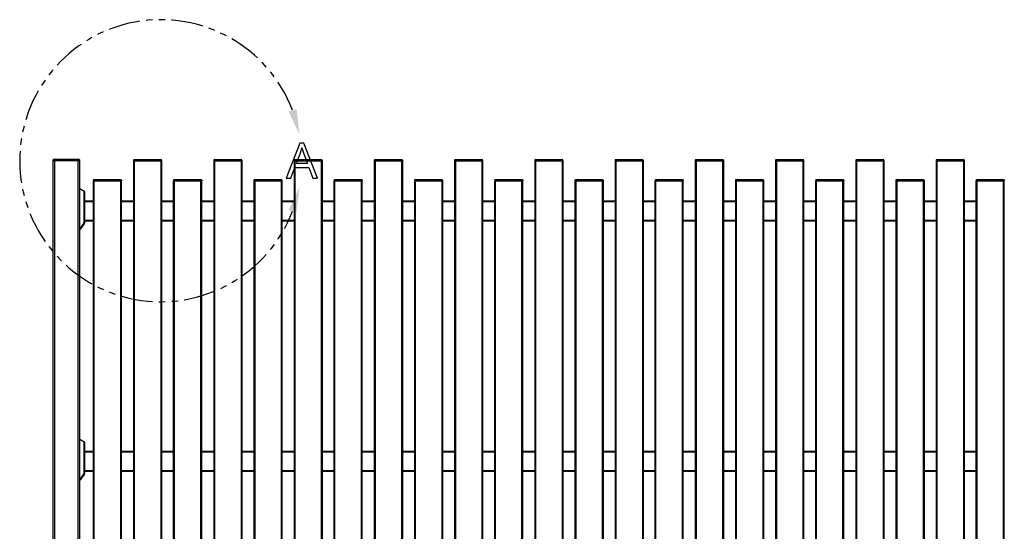
# Model space of a CAD drawing. Extents: x 10 to 847, y 10 to 445.
# Drawn here: x 11 to 109, y 161 to 212 of the extents above; entities that cross this region are included whole.
import ezdxf

# ---------------------------------------------------------------- set-up
doc = ezdxf.new("R2010")
doc.units = 0
doc.header["$LTSCALE"] = 12.7
doc.header["$MEASUREMENT"] = 0
doc.linetypes.add('ONS_PHANTOM', pattern=[0.5, 0.25, -0.05, 0.05, -0.05, 0.05, -0.05])
for name, color, linetype in [('DETAIL_VIEW_PARENT_BORDER', 7, 'ONS_PHANTOM'), ('SKETCHED_GEOMETRY', 7, 'CONTINUOUS'), ('TANGENT_LINES', 7, 'CONTINUOUS'), ('VISIBLE', 7, 'CONTINUOUS')]:
    doc.layers.add(name, color=color, linetype=linetype)

msp = doc.modelspace()

# ---------------------------------------------------------------- linework, layer by layer
at = {"layer": 'DETAIL_VIEW_PARENT_BORDER', "color": 7, "linetype": 'ONS_PHANTOM'}
msp.add_arc((24.8424, 197.8071), 14.0663, 20.938503, 339.061497, dxfattribs=at)
at = {"layer": 'DETAIL_VIEW_PARENT_BORDER', "color": 7}
for points in [[(38.6616, 200.4321), (38.3798, 202.9509), (37.5781, 202.7233)], [(38.6616, 195.1821), (37.5781, 192.8909), (38.3798, 192.6634)]]:
    msp.add_solid(points, dxfattribs=at)
at = {"layer": 'SKETCHED_GEOMETRY', "color": 7, "linetype": 'CONTINUOUS'}
for points in [[(40.0114, 196.0571), (40.4668, 196.0571), (39.1078, 199.5571), (38.712, 199.5571), (37.3506, 196.0571), (37.7941, 196.0571), (38.209, 197.1372), (39.5918, 197.1372), (40.0114, 196.0571)], [(39.4607, 197.5258), (38.3568, 197.5258), (38.7526, 198.582), (38.8294, 198.8305), (38.9028, 199.1041), (38.9028, 199.1041), (39.0696, 198.582), (39.4607, 197.5258)]]:
    msp.add_lwpolyline(points, close=True, dxfattribs=at)
at = {"layer": 'TANGENT_LINES'}
for p, q in [((14.2024, 197.8871), (14.1224, 197.8871)), ((14.2024, 197.9671), (14.2024, 197.8871)), ((16.6424, 197.8871), (14.2024, 197.8871)), ((14.2024, 197.8871), (14.2024, 197.8071)), ((14.2424, 197.8071), (14.2424, 122.1271)), ((16.6024, 122.1271), (16.6024, 197.8071)), ((16.6424, 197.9671), (16.6424, 197.8871)), ((16.6424, 197.8071), (16.6424, 197.8871)), ((16.7224, 197.8871), (16.6424, 197.8871)), ((22.2024, 197.8671), (22.1224, 197.8671)), ((22.2024, 197.9271), (22.2024, 197.8671)), ((22.2024, 197.8671), (22.2024, 197.8071)), ((24.8424, 197.8671), (22.2024, 197.8671)), ((22.2024, 197.8071), (22.2024, 125.8071)), ((24.8424, 197.9271), (24.8424, 197.8671)), ((24.8424, 197.8671), (24.8424, 197.8071)), ((24.9224, 197.8671), (24.8424, 197.8671)), ((24.8424, 197.8071), (24.8424, 125.8071)), ((30.2024, 197.8671), (30.1224, 197.8671)), ((30.2024, 197.9271), (30.2024, 197.8671)), ((30.2024, 197.8671), (30.2024, 197.8071)), ((32.8424, 197.8671), (30.2024, 197.8671)), ((30.2024, 197.8071), (30.2024, 125.8071)), ((32.8424, 197.9271), (32.8424, 197.8671)), ((32.8424, 197.8671), (32.8424, 197.8071)), ((32.9224, 197.8671), (32.8424, 197.8671)), ((32.8424, 197.8071), (32.8424, 125.8071)), ((38.2024, 197.8671), (38.1224, 197.8671)), ((38.2024, 197.9271), (38.2024, 197.8671)), ((38.2024, 197.8671), (38.2024, 197.8071)), ((40.8424, 197.8671), (38.2024, 197.8671)), ((38.2024, 197.8071), (38.2024, 125.8071)), ((40.8424, 197.9271), (40.8424, 197.8671)), ((40.8424, 197.8671), (40.8424, 197.8071)), ((40.9224, 197.8671), (40.8424, 197.8671)), ((40.8424, 197.8071), (40.8424, 125.8071)), ((46.2024, 197.8671), (46.1224, 197.8671)), ((46.2024, 197.9271), (46.2024, 197.8671)), ((46.2024, 197.8671), (46.2024, 197.8071)), ((48.8424, 197.8671), (46.2024, 197.8671)), ((46.2024, 197.8071), (46.2024, 125.8071)), ((48.8424, 197.9271), (48.8424, 197.8671)), ((48.8424, 197.8671), (48.8424, 197.8071)), ((48.9224, 197.8671), (48.8424, 197.8671)), ((48.8424, 197.8071), (48.8424, 125.8071)), ((54.2024, 197.8671), (54.1224, 197.8671)), ((54.2024, 197.9271), (54.2024, 197.8671)), ((54.2024, 197.8671), (54.2024, 197.8071)), ((56.8424, 197.8671), (54.2024, 197.8671)), ((54.2024, 197.8071), (54.2024, 125.8071)), ((56.8424, 197.9271), (56.8424, 197.8671)), ((56.8424, 197.8671), (56.8424, 197.8071)), ((56.9224, 197.8671), (56.8424, 197.8671)), ((56.8424, 197.8071), (56.8424, 125.8071)), ((62.2024, 197.8671), (62.1224, 197.8671)), ((62.2024, 197.9271), (62.2024, 197.8671)), ((62.2024, 197.8671), (62.2024, 197.8071)), ((64.8424, 197.8671), (62.2024, 197.8671)), ((62.2024, 197.8071), (62.2024, 125.8071)), ((64.8424, 197.9271), (64.8424, 197.8671)), ((64.8424, 197.8671), (64.8424, 197.8071)), ((64.9224, 197.8671), (64.8424, 197.8671)), ((64.8424, 197.8071), (64.8424, 125.8071)), ((70.2024, 197.8671), (70.1224, 197.8671)), ((70.2024, 197.9271), (70.2024, 197.8671)), ((70.2024, 197.8671), (70.2024, 197.8071)), ((72.8424, 197.8671), (70.2024, 197.8671)), ((70.2024, 197.8071), (70.2024, 125.8071)), ((72.8424, 197.9271), (72.8424, 197.8671)), ((72.8424, 197.8671), (72.8424, 197.8071)), ((72.9224, 197.8671), (72.8424, 197.8671)), ((72.8424, 197.8071), (72.8424, 125.8071)), ((78.2024, 197.8671), (78.1224, 197.8671)), ((78.2024, 197.9271), (78.2024, 197.8671)), ((78.2024, 197.8671), (78.2024, 197.8071)), ((80.8424, 197.8671), (78.2024, 197.8671)), ((78.2024, 197.8071), (78.2024, 125.8071)), ((80.8424, 197.9271), (80.8424, 197.8671)), ((80.8424, 197.8671), (80.8424, 197.8071)), ((80.9224, 197.8671), (80.8424, 197.8671)), ((80.8424, 197.8071), (80.8424, 125.8071)), ((86.2024, 197.8671), (86.1224, 197.8671)), ((86.2024, 197.9271), (86.2024, 197.8671)), ((86.2024, 197.8671), (86.2024, 197.8071)), ((88.8424, 197.8671), (86.2024, 197.8671)), ((86.2024, 197.8071), (86.2024, 125.8071)), ((88.8424, 197.9271), (88.8424, 197.8671)), ((88.8424, 197.8671), (88.8424, 197.8071)), ((88.9224, 197.8671), (88.8424, 197.8671)), ((88.8424, 197.8071), (88.8424, 125.8071)), ((94.2024, 197.8671), (94.1224, 197.8671)), ((94.2024, 197.9271), (94.2024, 197.8671)), ((94.2024, 197.8671), (94.2024, 197.8071)), ((96.8424, 197.8671), (94.2024, 197.8671)), ((94.2024, 197.8071), (94.2024, 125.8071)), ((96.8424, 197.9271), (96.8424, 197.8671)), ((96.8424, 197.8671), (96.8424, 197.8071)), ((96.9224, 197.8671), (96.8424, 197.8671)), ((96.8424, 197.8071), (96.8424, 125.8071)), ((102.2024, 197.8671), (102.1224, 197.8671)), ((102.2024, 197.9271), (102.2024, 197.8671)), ((102.2024, 197.8671), (102.2024, 197.8071)), ((104.8424, 197.8671), (102.2024, 197.8671)), ((102.2024, 197.8071), (102.2024, 125.8071)), ((104.8424, 197.9271), (104.8424, 197.8671)), ((104.8424, 197.8671), (104.8424, 197.8071)), ((104.9224, 197.8671), (104.8424, 197.8671)), ((104.8424, 197.8071), (104.8424, 125.8071)), ((18.2024, 195.8671), (18.1224, 195.8671)), ((18.2024, 195.9271), (18.2024, 195.8671)), ((18.2024, 195.8671), (18.2024, 195.8071)), ((20.8424, 195.8671), (18.2024, 195.8671)), ((18.2024, 125.8071), (18.2024, 195.8071)), ((20.8424, 195.9271), (20.8424, 195.8671)), ((20.8424, 195.8671), (20.8424, 195.8071)), ((20.9224, 195.8671), (20.8424, 195.8671)), ((20.8424, 125.8071), (20.8424, 195.8071)), ((26.2024, 195.8671), (26.1224, 195.8671)), ((26.2024, 195.9271), (26.2024, 195.8671)), ((26.2024, 195.8671), (26.2024, 195.8071)), ((28.8424, 195.8671), (26.2024, 195.8671)), ((26.2024, 125.8071), (26.2024, 195.8071)), ((28.8424, 195.9271), (28.8424, 195.8671)), ((28.8424, 195.8671), (28.8424, 195.8071)), ((28.9224, 195.8671), (28.8424, 195.8671)), ((28.8424, 125.8071), (28.8424, 195.8071)), ((34.2024, 195.8671), (34.1224, 195.8671)), ((34.2024, 195.9271), (34.2024, 195.8671)), ((34.2024, 195.8671), (34.2024, 195.8071)), ((36.8424, 195.8671), (34.2024, 195.8671)), ((34.2024, 195.8071), (34.2024, 125.8071)), ((36.8424, 195.9271), (36.8424, 195.8671)), ((36.8424, 195.8671), (36.8424, 195.8071)), ((36.9224, 195.8671), (36.8424, 195.8671)), ((36.8424, 195.8071), (36.8424, 125.8071)), ((42.2024, 195.8671), (42.1224, 195.8671)), ((42.2024, 195.9271), (42.2024, 195.8671)), ((42.2024, 195.8671), (42.2024, 195.8071)), ((44.8424, 195.8671), (42.2024, 195.8671)), ((42.2024, 125.8071), (42.2024, 195.8071)), ((44.8424, 195.9271), (44.8424, 195.8671)), ((44.8424, 195.8671), (44.8424, 195.8071)), ((44.9224, 195.8671), (44.8424, 195.8671)), ((44.8424, 125.8071), (44.8424, 195.8071)), ((50.2024, 195.8671), (50.1224, 195.8671)), ((50.2024, 195.9271), (50.2024, 195.8671)), ((50.2024, 195.8671), (50.2024, 195.8071)), ((52.8424, 195.8671), (50.2024, 195.8671)), ((50.2024, 195.8071), (50.2024, 125.8071)), ((52.8424, 195.9271), (52.8424, 195.8671)), ((52.8424, 195.8671), (52.8424, 195.8071)), ((52.9224, 195.8671), (52.8424, 195.8671)), ((52.8424, 195.8071), (52.8424, 125.8071)), ((58.2024, 195.8671), (58.1224, 195.8671)), ((58.2024, 195.9271), (58.2024, 195.8671)), ((58.2024, 195.8671), (58.2024, 195.8071)), ((60.8424, 195.8671), (58.2024, 195.8671)), ((58.2024, 125.8071), (58.2024, 195.8071)), ((60.8424, 195.9271), (60.8424, 195.8671)), ((60.8424, 195.8671), (60.8424, 195.8071)), ((60.9224, 195.8671), (60.8424, 195.8671)), ((60.8424, 125.8071), (60.8424, 195.8071)), ((66.2024, 195.8671), (66.1224, 195.8671)), ((66.2024, 195.9271), (66.2024, 195.8671)), ((66.2024, 195.8671), (66.2024, 195.8071)), ((68.8424, 195.8671), (66.2024, 195.8671)), ((66.2024, 195.8071), (66.2024, 125.8071)), ((68.8424, 195.9271), (68.8424, 195.8671)), ((68.8424, 195.8671), (68.8424, 195.8071)), ((68.9224, 195.8671), (68.8424, 195.8671)), ((68.8424, 195.8071), (68.8424, 125.8071)), ((74.2024, 195.8671), (74.1224, 195.8671)), ((74.2024, 195.9271), (74.2024, 195.8671)), ((74.2024, 195.8671), (74.2024, 195.8071)), ((76.8424, 195.8671), (74.2024, 195.8671)), ((74.2024, 125.8071), (74.2024, 195.8071)), ((76.8424, 195.9271), (76.8424, 195.8671)), ((76.8424, 195.8671), (76.8424, 195.8071)), ((76.9224, 195.8671), (76.8424, 195.8671)), ((76.8424, 125.8071), (76.8424, 195.8071)), ((82.2024, 195.8671), (82.1224, 195.8671)), ((82.2024, 195.9271), (82.2024, 195.8671)), ((82.2024, 195.8671), (82.2024, 195.8071)), ((84.8424, 195.8671), (82.2024, 195.8671)), ((82.2024, 195.8071), (82.2024, 125.8071)), ((84.8424, 195.9271), (84.8424, 195.8671)), ((84.8424, 195.8671), (84.8424, 195.8071)), ((84.9224, 195.8671), (84.8424, 195.8671)), ((84.8424, 195.8071), (84.8424, 125.8071)), ((90.2024, 195.8671), (90.1224, 195.8671)), ((90.2024, 195.9271), (90.2024, 195.8671)), ((90.2024, 195.8671), (90.2024, 195.8071)), ((92.8424, 195.8671), (90.2024, 195.8671)), ((90.2024, 125.8071), (90.2024, 195.8071)), ((92.8424, 195.9271), (92.8424, 195.8671)), ((92.8424, 195.8671), (92.8424, 195.8071)), ((92.9224, 195.8671), (92.8424, 195.8671)), ((92.8424, 125.8071), (92.8424, 195.8071)), ((98.2024, 195.8671), (98.1224, 195.8671)), ((98.2024, 195.9271), (98.2024, 195.8671)), ((98.2024, 195.8671), (98.2024, 195.8071)), ((100.8424, 195.8671), (98.2024, 195.8671)), ((98.2024, 195.8071), (98.2024, 125.8071)), ((100.8424, 195.9271), (100.8424, 195.8671)), ((100.8424, 195.8671), (100.8424, 195.8071)), ((100.9224, 195.8671), (100.8424, 195.8671)), ((100.8424, 195.8071), (100.8424, 125.8071)), ((106.2024, 195.8671), (106.1224, 195.8671)), ((106.2024, 195.9271), (106.2024, 195.8671)), ((106.2024, 195.8671), (106.2024, 195.8071)), ((108.8424, 195.8671), (106.2024, 195.8671)), ((106.2024, 125.8071), (106.2024, 195.8071)), ((108.8424, 195.9271), (108.8424, 195.8671)), ((108.8424, 195.8671), (108.8424, 195.8071)), ((108.9224, 195.8671), (108.8424, 195.8671)), ((108.8424, 125.8071), (108.8424, 195.8071)), ((16.7863, 194.9701), (16.7224, 194.9701)), ((16.7863, 195.0101), (16.7863, 194.9701)), ((16.8163, 195.002), (16.7963, 194.9674)), ((17.1624, 194.756), (16.7963, 194.9674)), ((17.1824, 194.7907), (17.1624, 194.756)), ((17.2024, 191.62), (17.2024, 194.6868)), ((17.2424, 194.6868), (17.2024, 194.6868)), ((17.2424, 193.7271), (18.1224, 193.7271)), ((20.9224, 193.7271), (22.1224, 193.7271)), ((24.9224, 193.7271), (26.1224, 193.7271)), ((28.9224, 193.7271), (30.1224, 193.7271)), ((32.9224, 193.7271), (34.1224, 193.7271)), ((36.9224, 193.7271), (38.1224, 193.7271)), ((40.9224, 193.7271), (42.1224, 193.7271)), ((44.9224, 193.7271), (46.1224, 193.7271)), ((48.9224, 193.7271), (50.1224, 193.7271)), ((52.9224, 193.7271), (54.1224, 193.7271)), ((56.9224, 193.7271), (58.1224, 193.7271)), ((60.9224, 193.7271), (62.1224, 193.7271)), ((64.9224, 193.7271), (66.1224, 193.7271)), ((68.9224, 193.7271), (70.1224, 193.7271)), ((72.9224, 193.7271), (74.1224, 193.7271)), ((76.9224, 193.7271), (78.1224, 193.7271)), ((80.9224, 193.7271), (82.1224, 193.7271)), ((84.9224, 193.7271), (86.1224, 193.7271)), ((88.9224, 193.7271), (90.1224, 193.7271)), ((92.9224, 193.7271), (94.1224, 193.7271)), ((96.9224, 193.7271), (98.1224, 193.7271)), ((100.9224, 193.7271), (102.1224, 193.7271)), ((104.9224, 193.7271), (106.1224, 193.7271)), ((16.7875, 191.0023), (17.1879, 191.5741)), ((17.2207, 191.5511), (17.1879, 191.5741)), ((17.2424, 191.62), (17.2024, 191.62)), ((17.2424, 191.8871), (18.1224, 191.8871)), ((20.9224, 191.8871), (22.1224, 191.8871)), ((24.9224, 191.8871), (26.1224, 191.8871)), ((28.9224, 191.8871), (30.1224, 191.8871)), ((32.9224, 191.8871), (34.1224, 191.8871)), ((36.9224, 191.8871), (38.1224, 191.8871)), ((40.9224, 191.8871), (42.1224, 191.8871)), ((44.9224, 191.8871), (46.1224, 191.8871)), ((48.9224, 191.8871), (50.1224, 191.8871)), ((52.9224, 191.8871), (54.1224, 191.8871)), ((56.9224, 191.8871), (58.1224, 191.8871)), ((60.9224, 191.8871), (62.1224, 191.8871)), ((64.9224, 191.8871), (66.1224, 191.8871)), ((68.9224, 191.8871), (70.1224, 191.8871)), ((72.9224, 191.8871), (74.1224, 191.8871)), ((76.9224, 191.8871), (78.1224, 191.8871)), ((80.9224, 191.8871), (82.1224, 191.8871)), ((84.9224, 191.8871), (86.1224, 191.8871)), ((88.9224, 191.8871), (90.1224, 191.8871)), ((92.9224, 191.8871), (94.1224, 191.8871)), ((96.9224, 191.8871), (98.1224, 191.8871)), ((100.9224, 191.8871), (102.1224, 191.8871)), ((104.9224, 191.8871), (106.1224, 191.8871)), ((16.7224, 190.9937), (16.7712, 190.9937)), ((16.7712, 190.9537), (16.7712, 190.9937)), ((16.8203, 190.9793), (16.7875, 191.0023)), ((16.7863, 169.9701), (16.7224, 169.9701)), ((16.7863, 170.0101), (16.7863, 169.9701)), ((16.8163, 170.002), (16.7963, 169.9674)), ((17.1624, 169.756), (16.7963, 169.9674)), ((17.1824, 169.7907), (17.1624, 169.756)), ((17.2024, 166.62), (17.2024, 169.6868)), ((17.2424, 169.6868), (17.2024, 169.6868)), ((18.1224, 168.7271), (17.2424, 168.7271)), ((22.1224, 168.7271), (20.9224, 168.7271)), ((26.1224, 168.7271), (24.9224, 168.7271)), ((30.1224, 168.7271), (28.9224, 168.7271)), ((34.1224, 168.7271), (32.9224, 168.7271)), ((38.1224, 168.7271), (36.9224, 168.7271)), ((42.1224, 168.7271), (40.9224, 168.7271)), ((46.1224, 168.7271), (44.9224, 168.7271)), ((50.1224, 168.7271), (48.9224, 168.7271)), ((54.1224, 168.7271), (52.9224, 168.7271)), ((58.1224, 168.7271), (56.9224, 168.7271)), ((62.1224, 168.7271), (60.9224, 168.7271)), ((66.1224, 168.7271), (64.9224, 168.7271)), ((70.1224, 168.7271), (68.9224, 168.7271)), ((74.1224, 168.7271), (72.9224, 168.7271)), ((78.1224, 168.7271), (76.9224, 168.7271)), ((82.1224, 168.7271), (80.9224, 168.7271)), ((86.1224, 168.7271), (84.9224, 168.7271)), ((90.1224, 168.7271), (88.9224, 168.7271)), ((94.1224, 168.7271), (92.9224, 168.7271)), ((98.1224, 168.7271), (96.9224, 168.7271)), ((102.1224, 168.7271), (100.9224, 168.7271)), ((106.1224, 168.7271), (104.9224, 168.7271)), ((18.1224, 166.8871), (17.2424, 166.8871)), ((22.1224, 166.8871), (20.9224, 166.8871)), ((26.1224, 166.8871), (24.9224, 166.8871)), ((30.1224, 166.8871), (28.9224, 166.8871)), ((34.1224, 166.8871), (32.9224, 166.8871)), ((38.1224, 166.8871), (36.9224, 166.8871)), ((42.1224, 166.8871), (40.9224, 166.8871)), ((46.1224, 166.8871), (44.9224, 166.8871)), ((50.1224, 166.8871), (48.9224, 166.8871)), ((54.1224, 166.8871), (52.9224, 166.8871)), ((58.1224, 166.8871), (56.9224, 166.8871)), ((62.1224, 166.8871), (60.9224, 166.8871)), ((66.1224, 166.8871), (64.9224, 166.8871)), ((70.1224, 166.8871), (68.9224, 166.8871)), ((74.1224, 166.8871), (72.9224, 166.8871)), ((78.1224, 166.8871), (76.9224, 166.8871)), ((82.1224, 166.8871), (80.9224, 166.8871)), ((86.1224, 166.8871), (84.9224, 166.8871)), ((90.1224, 166.8871), (88.9224, 166.8871)), ((94.1224, 166.8871), (92.9224, 166.8871)), ((98.1224, 166.8871), (96.9224, 166.8871)), ((102.1224, 166.8871), (100.9224, 166.8871)), ((106.1224, 166.8871), (104.9224, 166.8871)), ((16.7224, 165.9937), (16.7712, 165.9937)), ((16.7712, 165.9537), (16.7712, 165.9937)), ((16.7875, 166.0023), (17.1879, 166.5741)), ((16.8203, 165.9793), (16.7875, 166.0023)), ((17.2207, 166.5511), (17.1879, 166.5741)), ((17.2424, 166.62), (17.2024, 166.62))]:
    msp.add_line(p, q, dxfattribs=at)
for centre, radius, start, end in [((16.7863, 194.9501), 0.02, 60.000007, 90.000007), ((17.1224, 194.6868), 0.08, 0.000007, 60.000007), ((17.1224, 191.62), 0.08, 325.000007, 0.000007), ((16.7712, 191.0137), 0.02, 270.000007, 325.000007), ((16.7863, 169.9501), 0.02, 60.000007, 90.000007), ((17.1224, 169.6868), 0.08, 0.000007, 60.000007), ((16.7712, 166.0137), 0.02, 270.000007, 325.000007), ((17.1224, 166.62), 0.08, 325.000007, 0.000007)]:
    msp.add_arc(centre, radius, start, end, dxfattribs=at)
at = {"layer": 'VISIBLE'}
for p, q in [((14.1224, 197.8071), (14.1224, 197.8871)), ((14.2024, 197.8071), (14.1224, 197.8071)), ((14.1224, 122.1271), (14.1224, 197.8071)), ((14.2024, 197.9671), (16.6424, 197.9671)), ((16.6424, 197.8071), (14.2024, 197.8071)), ((16.6024, 197.8071), (14.2424, 197.8071)), ((16.7224, 197.8071), (16.6424, 197.8071)), ((16.7224, 197.8871), (16.7224, 197.8071)), ((16.7224, 197.8071), (16.7224, 122.1271)), ((22.1224, 197.8671), (22.1224, 197.8071)), ((22.1224, 197.8071), (22.1224, 125.8071)), ((22.2024, 197.8071), (22.1224, 197.8071)), ((22.2024, 197.8071), (22.1224, 197.8071)), ((22.1824, 197.9271), (22.2024, 197.9271)), ((22.2024, 197.9271), (24.8424, 197.9271)), ((24.8424, 197.8071), (22.2024, 197.8071)), ((22.2024, 197.8071), (24.8424, 197.8071)), ((24.8424, 197.9271), (24.8624, 197.9271)), ((24.9224, 197.8071), (24.8424, 197.8071)), ((24.8424, 197.8071), (24.9224, 197.8071)), ((24.9224, 197.8671), (24.9224, 197.8071)), ((24.9224, 197.8071), (24.9224, 125.8071)), ((30.1224, 197.8671), (30.1224, 197.8071)), ((30.1224, 197.8071), (30.1224, 125.8071)), ((30.2024, 197.8071), (30.1224, 197.8071)), ((30.2024, 197.8071), (30.1224, 197.8071)), ((30.1824, 197.9271), (30.2024, 197.9271)), ((30.2024, 197.9271), (32.8424, 197.9271)), ((32.8424, 197.8071), (30.2024, 197.8071)), ((30.2024, 197.8071), (32.8424, 197.8071)), ((32.8424, 197.9271), (32.8624, 197.9271)), ((32.9224, 197.8071), (32.8424, 197.8071)), ((32.8424, 197.8071), (32.9224, 197.8071)), ((32.9224, 197.8671), (32.9224, 197.8071)), ((32.9224, 197.8071), (32.9224, 125.8071)), ((38.1224, 197.8671), (38.1224, 197.8071)), ((38.1224, 197.8071), (38.1224, 125.8071)), ((38.2024, 197.8071), (38.1224, 197.8071)), ((38.2024, 197.8071), (38.1224, 197.8071)), ((38.1824, 197.9271), (38.2024, 197.9271)), ((38.2024, 197.9271), (40.8424, 197.9271)), ((40.8424, 197.8071), (38.2024, 197.8071)), ((38.2024, 197.8071), (40.8424, 197.8071)), ((40.8424, 197.9271), (40.8624, 197.9271)), ((40.9224, 197.8071), (40.8424, 197.8071)), ((40.8424, 197.8071), (40.9224, 197.8071)), ((40.9224, 197.8671), (40.9224, 197.8071)), ((40.9224, 197.8071), (40.9224, 125.8071)), ((46.1224, 197.8671), (46.1224, 197.8071)), ((46.1224, 197.8071), (46.1224, 125.8071)), ((46.2024, 197.8071), (46.1224, 197.8071)), ((46.2024, 197.8071), (46.1224, 197.8071)), ((46.1824, 197.9271), (46.2024, 197.9271)), ((46.2024, 197.9271), (48.8424, 197.9271)), ((48.8424, 197.8071), (46.2024, 197.8071)), ((46.2024, 197.8071), (48.8424, 197.8071)), ((48.8424, 197.9271), (48.8624, 197.9271)), ((48.9224, 197.8071), (48.8424, 197.8071)), ((48.8424, 197.8071), (48.9224, 197.8071)), ((48.9224, 197.8671), (48.9224, 197.8071)), ((48.9224, 197.8071), (48.9224, 125.8071)), ((54.1224, 197.8671), (54.1224, 197.8071)), ((54.1224, 197.8071), (54.1224, 125.8071)), ((54.2024, 197.8071), (54.1224, 197.8071)), ((54.2024, 197.8071), (54.1224, 197.8071)), ((54.1824, 197.9271), (54.2024, 197.9271)), ((54.2024, 197.9271), (56.8424, 197.9271)), ((56.8424, 197.8071), (54.2024, 197.8071)), ((54.2024, 197.8071), (56.8424, 197.8071)), ((56.8424, 197.9271), (56.8624, 197.9271)), ((56.9224, 197.8071), (56.8424, 197.8071)), ((56.8424, 197.8071), (56.9224, 197.8071)), ((56.9224, 197.8671), (56.9224, 197.8071)), ((56.9224, 197.8071), (56.9224, 125.8071)), ((62.1224, 197.8671), (62.1224, 197.8071)), ((62.1224, 197.8071), (62.1224, 125.8071)), ((62.2024, 197.8071), (62.1224, 197.8071)), ((62.2024, 197.8071), (62.1224, 197.8071)), ((62.1824, 197.9271), (62.2024, 197.9271)), ((62.2024, 197.9271), (64.8424, 197.9271)), ((64.8424, 197.8071), (62.2024, 197.8071)), ((62.2024, 197.8071), (64.8424, 197.8071)), ((64.8424, 197.9271), (64.8624, 197.9271)), ((64.9224, 197.8071), (64.8424, 197.8071)), ((64.8424, 197.8071), (64.9224, 197.8071)), ((64.9224, 197.8671), (64.9224, 197.8071)), ((64.9224, 197.8071), (64.9224, 125.8071)), ((70.1224, 197.8671), (70.1224, 197.8071)), ((70.1224, 197.8071), (70.1224, 125.8071)), ((70.2024, 197.8071), (70.1224, 197.8071)), ((70.2024, 197.8071), (70.1224, 197.8071)), ((70.1824, 197.9271), (70.2024, 197.9271)), ((70.2024, 197.9271), (72.8424, 197.9271)), ((72.8424, 197.8071), (70.2024, 197.8071)), ((70.2024, 197.8071), (72.8424, 197.8071)), ((72.8424, 197.9271), (72.8624, 197.9271)), ((72.9224, 197.8071), (72.8424, 197.8071)), ((72.8424, 197.8071), (72.9224, 197.8071)), ((72.9224, 197.8671), (72.9224, 197.8071)), ((72.9224, 197.8071), (72.9224, 125.8071)), ((78.1224, 197.8671), (78.1224, 197.8071)), ((78.1224, 197.8071), (78.1224, 125.8071)), ((78.2024, 197.8071), (78.1224, 197.8071)), ((78.2024, 197.8071), (78.1224, 197.8071)), ((78.1824, 197.9271), (78.2024, 197.9271)), ((78.2024, 197.9271), (80.8424, 197.9271)), ((80.8424, 197.8071), (78.2024, 197.8071)), ((78.2024, 197.8071), (80.8424, 197.8071)), ((80.8424, 197.9271), (80.8624, 197.9271)), ((80.9224, 197.8071), (80.8424, 197.8071)), ((80.8424, 197.8071), (80.9224, 197.8071)), ((80.9224, 197.8671), (80.9224, 197.8071)), ((80.9224, 197.8071), (80.9224, 125.8071)), ((86.1224, 197.8671), (86.1224, 197.8071)), ((86.1224, 197.8071), (86.1224, 125.8071)), ((86.2024, 197.8071), (86.1224, 197.8071)), ((86.2024, 197.8071), (86.1224, 197.8071)), ((86.1824, 197.9271), (86.2024, 197.9271)), ((86.2024, 197.9271), (88.8424, 197.9271)), ((88.8424, 197.8071), (86.2024, 197.8071)), ((86.2024, 197.8071), (88.8424, 197.8071)), ((88.8424, 197.9271), (88.8624, 197.9271)), ((88.9224, 197.8071), (88.8424, 197.8071)), ((88.8424, 197.8071), (88.9224, 197.8071)), ((88.9224, 197.8671), (88.9224, 197.8071)), ((88.9224, 197.8071), (88.9224, 125.8071)), ((94.1224, 197.8671), (94.1224, 197.8071)), ((94.1224, 197.8071), (94.1224, 125.8071)), ((94.2024, 197.8071), (94.1224, 197.8071)), ((94.2024, 197.8071), (94.1224, 197.8071)), ((94.1824, 197.9271), (94.2024, 197.9271)), ((94.2024, 197.9271), (96.8424, 197.9271)), ((96.8424, 197.8071), (94.2024, 197.8071)), ((94.2024, 197.8071), (96.8424, 197.8071)), ((96.8424, 197.9271), (96.8624, 197.9271)), ((96.9224, 197.8071), (96.8424, 197.8071)), ((96.8424, 197.8071), (96.9224, 197.8071)), ((96.9224, 197.8671), (96.9224, 197.8071)), ((96.9224, 197.8071), (96.9224, 125.8071)), ((102.1224, 197.8671), (102.1224, 197.8071)), ((102.1224, 197.8071), (102.1224, 125.8071)), ((102.2024, 197.8071), (102.1224, 197.8071)), ((102.2024, 197.8071), (102.1224, 197.8071)), ((102.1824, 197.9271), (102.2024, 197.9271)), ((102.2024, 197.9271), (104.8424, 197.9271)), ((104.8424, 197.8071), (102.2024, 197.8071)), ((102.2024, 197.8071), (104.8424, 197.8071)), ((104.8424, 197.9271), (104.8624, 197.9271)), ((104.9224, 197.8071), (104.8424, 197.8071)), ((104.8424, 197.8071), (104.9224, 197.8071)), ((104.9224, 197.8671), (104.9224, 197.8071)), ((104.9224, 197.8071), (104.9224, 125.8071)), ((18.1224, 195.8671), (18.1224, 195.8071)), ((18.2024, 195.8071), (18.1224, 195.8071)), ((18.1224, 125.8071), (18.1224, 195.8071)), ((18.1224, 195.8071), (18.2024, 195.8071)), ((18.1824, 195.9271), (18.2024, 195.9271)), ((18.2024, 195.9271), (20.8424, 195.9271)), ((18.2024, 195.8071), (20.8424, 195.8071)), ((18.2024, 195.8071), (20.8424, 195.8071)), ((20.8424, 195.9271), (20.8624, 195.9271)), ((20.8424, 195.8071), (20.9224, 195.8071)), ((20.8424, 195.8071), (20.9224, 195.8071)), ((20.9224, 195.8671), (20.9224, 195.8071)), ((20.9224, 125.8071), (20.9224, 195.8071)), ((26.1224, 195.8671), (26.1224, 195.8071)), ((26.1224, 125.8071), (26.1224, 195.8071)), ((26.1224, 195.8071), (26.2024, 195.8071)), ((26.2024, 195.8071), (26.1224, 195.8071)), ((26.1824, 195.9271), (26.2024, 195.9271)), ((26.2024, 195.9271), (28.8424, 195.9271)), ((26.2024, 195.8071), (28.8424, 195.8071)), ((26.2024, 195.8071), (28.8424, 195.8071)), ((28.8424, 195.9271), (28.8624, 195.9271)), ((28.8424, 195.8071), (28.9224, 195.8071)), ((28.8424, 195.8071), (28.9224, 195.8071)), ((28.9224, 195.8671), (28.9224, 195.8071)), ((28.9224, 125.8071), (28.9224, 195.8071)), ((34.1224, 195.8671), (34.1224, 195.8071)), ((34.1224, 195.8071), (34.1224, 125.8071)), ((34.2024, 195.8071), (34.1224, 195.8071)), ((34.2024, 195.8071), (34.1224, 195.8071)), ((34.1824, 195.9271), (34.2024, 195.9271)), ((34.2024, 195.9271), (36.8424, 195.9271)), ((36.8424, 195.8071), (34.2024, 195.8071)), ((34.2024, 195.8071), (36.8424, 195.8071)), ((36.8424, 195.9271), (36.8624, 195.9271)), ((36.9224, 195.8071), (36.8424, 195.8071)), ((36.8424, 195.8071), (36.9224, 195.8071)), ((36.9224, 195.8671), (36.9224, 195.8071)), ((36.9224, 195.8071), (36.9224, 125.8071)), ((42.1224, 195.8671), (42.1224, 195.8071)), ((42.1224, 125.8071), (42.1224, 195.8071)), ((42.1224, 195.8071), (42.2024, 195.8071)), ((42.2024, 195.8071), (42.1224, 195.8071)), ((42.1824, 195.9271), (42.2024, 195.9271)), ((42.2024, 195.9271), (44.8424, 195.9271)), ((42.2024, 195.8071), (44.8424, 195.8071)), ((42.2024, 195.8071), (44.8424, 195.8071)), ((44.8424, 195.9271), (44.8624, 195.9271)), ((44.8424, 195.8071), (44.9224, 195.8071)), ((44.8424, 195.8071), (44.9224, 195.8071)), ((44.9224, 195.8671), (44.9224, 195.8071)), ((44.9224, 125.8071), (44.9224, 195.8071)), ((50.1224, 195.8671), (50.1224, 195.8071)), ((50.1224, 195.8071), (50.1224, 125.8071)), ((50.2024, 195.8071), (50.1224, 195.8071)), ((50.2024, 195.8071), (50.1224, 195.8071)), ((50.1824, 195.9271), (50.2024, 195.9271)), ((50.2024, 195.9271), (52.8424, 195.9271)), ((52.8424, 195.8071), (50.2024, 195.8071)), ((50.2024, 195.8071), (52.8424, 195.8071)), ((52.8424, 195.9271), (52.8624, 195.9271)), ((52.9224, 195.8071), (52.8424, 195.8071)), ((52.8424, 195.8071), (52.9224, 195.8071)), ((52.9224, 195.8671), (52.9224, 195.8071)), ((52.9224, 195.8071), (52.9224, 125.8071)), ((58.1224, 195.8671), (58.1224, 195.8071)), ((58.1224, 125.8071), (58.1224, 195.8071)), ((58.1224, 195.8071), (58.2024, 195.8071)), ((58.2024, 195.8071), (58.1224, 195.8071)), ((58.1824, 195.9271), (58.2024, 195.9271)), ((58.2024, 195.9271), (60.8424, 195.9271)), ((58.2024, 195.8071), (60.8424, 195.8071)), ((58.2024, 195.8071), (60.8424, 195.8071)), ((60.8424, 195.9271), (60.8624, 195.9271)), ((60.8424, 195.8071), (60.9224, 195.8071)), ((60.8424, 195.8071), (60.9224, 195.8071)), ((60.9224, 195.8671), (60.9224, 195.8071)), ((60.9224, 125.8071), (60.9224, 195.8071)), ((66.1224, 195.8671), (66.1224, 195.8071)), ((66.1224, 195.8071), (66.1224, 125.8071)), ((66.2024, 195.8071), (66.1224, 195.8071)), ((66.2024, 195.8071), (66.1224, 195.8071)), ((66.1824, 195.9271), (66.2024, 195.9271)), ((66.2024, 195.9271), (68.8424, 195.9271)), ((68.8424, 195.8071), (66.2024, 195.8071)), ((66.2024, 195.8071), (68.8424, 195.8071)), ((68.8424, 195.9271), (68.8624, 195.9271)), ((68.9224, 195.8071), (68.8424, 195.8071)), ((68.8424, 195.8071), (68.9224, 195.8071)), ((68.9224, 195.8671), (68.9224, 195.8071)), ((68.9224, 195.8071), (68.9224, 125.8071)), ((74.1224, 195.8671), (74.1224, 195.8071)), ((74.1224, 125.8071), (74.1224, 195.8071)), ((74.1224, 195.8071), (74.2024, 195.8071)), ((74.2024, 195.8071), (74.1224, 195.8071)), ((74.1824, 195.9271), (74.2024, 195.9271)), ((74.2024, 195.9271), (76.8424, 195.9271)), ((74.2024, 195.8071), (76.8424, 195.8071)), ((74.2024, 195.8071), (76.8424, 195.8071)), ((76.8424, 195.9271), (76.8624, 195.9271)), ((76.8424, 195.8071), (76.9224, 195.8071)), ((76.8424, 195.8071), (76.9224, 195.8071)), ((76.9224, 195.8671), (76.9224, 195.8071)), ((76.9224, 125.8071), (76.9224, 195.8071)), ((82.1224, 195.8671), (82.1224, 195.8071)), ((82.1224, 195.8071), (82.1224, 125.8071)), ((82.2024, 195.8071), (82.1224, 195.8071)), ((82.2024, 195.8071), (82.1224, 195.8071)), ((82.1824, 195.9271), (82.2024, 195.9271)), ((82.2024, 195.9271), (84.8424, 195.9271)), ((84.8424, 195.8071), (82.2024, 195.8071)), ((82.2024, 195.8071), (84.8424, 195.8071)), ((84.8424, 195.9271), (84.8624, 195.9271)), ((84.9224, 195.8071), (84.8424, 195.8071)), ((84.8424, 195.8071), (84.9224, 195.8071)), ((84.9224, 195.8671), (84.9224, 195.8071)), ((84.9224, 195.8071), (84.9224, 125.8071)), ((90.1224, 195.8671), (90.1224, 195.8071)), ((90.1224, 125.8071), (90.1224, 195.8071)), ((90.1224, 195.8071), (90.2024, 195.8071)), ((90.2024, 195.8071), (90.1224, 195.8071)), ((90.1824, 195.9271), (90.2024, 195.9271)), ((90.2024, 195.9271), (92.8424, 195.9271)), ((90.2024, 195.8071), (92.8424, 195.8071)), ((90.2024, 195.8071), (92.8424, 195.8071)), ((92.8424, 195.9271), (92.8624, 195.9271)), ((92.8424, 195.8071), (92.9224, 195.8071)), ((92.8424, 195.8071), (92.9224, 195.8071)), ((92.9224, 195.8671), (92.9224, 195.8071)), ((92.9224, 125.8071), (92.9224, 195.8071)), ((98.1224, 195.8671), (98.1224, 195.8071)), ((98.1224, 195.8071), (98.1224, 125.8071)), ((98.2024, 195.8071), (98.1224, 195.8071)), ((98.2024, 195.8071), (98.1224, 195.8071)), ((98.1824, 195.9271), (98.2024, 195.9271)), ((98.2024, 195.9271), (100.8424, 195.9271)), ((100.8424, 195.8071), (98.2024, 195.8071)), ((98.2024, 195.8071), (100.8424, 195.8071)), ((100.8424, 195.9271), (100.8624, 195.9271)), ((100.9224, 195.8071), (100.8424, 195.8071)), ((100.8424, 195.8071), (100.9224, 195.8071)), ((100.9224, 195.8671), (100.9224, 195.8071)), ((100.9224, 195.8071), (100.9224, 125.8071)), ((106.1224, 195.8671), (106.1224, 195.8071)), ((106.1224, 125.8071), (106.1224, 195.8071)), ((106.1224, 195.8071), (106.2024, 195.8071)), ((106.2024, 195.8071), (106.1224, 195.8071)), ((106.1824, 195.9271), (106.2024, 195.9271)), ((106.2024, 195.9271), (108.8424, 195.9271)), ((106.2024, 195.8071), (108.8424, 195.8071)), ((106.2024, 195.8071), (108.8424, 195.8071)), ((108.8424, 195.9271), (108.8624, 195.9271)), ((108.8424, 195.8071), (108.9224, 195.8071)), ((108.8424, 195.8071), (108.9224, 195.8071)), ((108.9224, 195.8671), (108.9224, 195.8071)), ((108.9224, 125.8071), (108.9224, 195.8071)), ((16.7224, 195.0101), (16.7863, 195.0101)), ((16.8163, 195.002), (17.1824, 194.7907)), ((17.2424, 194.6868), (17.2424, 191.62)), ((17.2424, 193.8071), (18.1224, 193.8071)), ((20.9224, 193.8071), (22.1224, 193.8071)), ((24.9224, 193.8071), (26.1224, 193.8071)), ((28.9224, 193.8071), (30.1224, 193.8071)), ((32.9224, 193.8071), (34.1224, 193.8071)), ((36.9224, 193.8071), (38.1224, 193.8071)), ((40.9224, 193.8071), (42.1224, 193.8071)), ((44.9224, 193.8071), (46.1224, 193.8071)), ((48.9224, 193.8071), (50.1224, 193.8071)), ((52.9224, 193.8071), (54.1224, 193.8071)), ((56.9224, 193.8071), (58.1224, 193.8071)), ((60.9224, 193.8071), (62.1224, 193.8071)), ((64.9224, 193.8071), (66.1224, 193.8071)), ((68.9224, 193.8071), (70.1224, 193.8071)), ((72.9224, 193.8071), (74.1224, 193.8071)), ((76.9224, 193.8071), (78.1224, 193.8071)), ((80.9224, 193.8071), (82.1224, 193.8071)), ((84.9224, 193.8071), (86.1224, 193.8071)), ((88.9224, 193.8071), (90.1224, 193.8071)), ((92.9224, 193.8071), (94.1224, 193.8071)), ((96.9224, 193.8071), (98.1224, 193.8071)), ((100.9224, 193.8071), (102.1224, 193.8071)), ((104.9224, 193.8071), (106.1224, 193.8071)), ((17.2207, 191.5511), (16.8203, 190.9793)), ((17.2424, 191.8071), (18.1224, 191.8071)), ((20.9224, 191.8071), (22.1224, 191.8071)), ((24.9224, 191.8071), (26.1224, 191.8071)), ((28.9224, 191.8071), (30.1224, 191.8071)), ((32.9224, 191.8071), (34.1224, 191.8071)), ((36.9224, 191.8071), (38.1224, 191.8071)), ((40.9224, 191.8071), (42.1224, 191.8071)), ((44.9224, 191.8071), (46.1224, 191.8071)), ((48.9224, 191.8071), (50.1224, 191.8071)), ((52.9224, 191.8071), (54.1224, 191.8071)), ((56.9224, 191.8071), (58.1224, 191.8071)), ((60.9224, 191.8071), (62.1224, 191.8071)), ((64.9224, 191.8071), (66.1224, 191.8071)), ((68.9224, 191.8071), (70.1224, 191.8071)), ((72.9224, 191.8071), (74.1224, 191.8071)), ((76.9224, 191.8071), (78.1224, 191.8071)), ((80.9224, 191.8071), (82.1224, 191.8071)), ((84.9224, 191.8071), (86.1224, 191.8071)), ((88.9224, 191.8071), (90.1224, 191.8071)), ((92.9224, 191.8071), (94.1224, 191.8071)), ((96.9224, 191.8071), (98.1224, 191.8071)), ((100.9224, 191.8071), (102.1224, 191.8071)), ((104.9224, 191.8071), (106.1224, 191.8071)), ((16.7712, 190.9537), (16.7224, 190.9537)), ((16.7224, 170.0101), (16.7863, 170.0101)), ((16.8163, 170.002), (17.1824, 169.7907)), ((17.2424, 169.6868), (17.2424, 166.62)), ((18.1224, 168.8071), (17.2424, 168.8071)), ((22.1224, 168.8071), (20.9224, 168.8071)), ((26.1224, 168.8071), (24.9224, 168.8071)), ((30.1224, 168.8071), (28.9224, 168.8071)), ((34.1224, 168.8071), (32.9224, 168.8071)), ((38.1224, 168.8071), (36.9224, 168.8071)), ((42.1224, 168.8071), (40.9224, 168.8071)), ((46.1224, 168.8071), (44.9224, 168.8071)), ((50.1224, 168.8071), (48.9224, 168.8071)), ((54.1224, 168.8071), (52.9224, 168.8071)), ((58.1224, 168.8071), (56.9224, 168.8071)), ((62.1224, 168.8071), (60.9224, 168.8071)), ((66.1224, 168.8071), (64.9224, 168.8071)), ((70.1224, 168.8071), (68.9224, 168.8071)), ((74.1224, 168.8071), (72.9224, 168.8071)), ((78.1224, 168.8071), (76.9224, 168.8071)), ((82.1224, 168.8071), (80.9224, 168.8071)), ((86.1224, 168.8071), (84.9224, 168.8071)), ((90.1224, 168.8071), (88.9224, 168.8071)), ((94.1224, 168.8071), (92.9224, 168.8071)), ((98.1224, 168.8071), (96.9224, 168.8071)), ((102.1224, 168.8071), (100.9224, 168.8071)), ((106.1224, 168.8071), (104.9224, 168.8071)), ((16.7712, 165.9537), (16.7224, 165.9537)), ((17.2207, 166.5511), (16.8203, 165.9793)), ((18.1224, 166.8071), (17.2424, 166.8071)), ((22.1224, 166.8071), (20.9224, 166.8071)), ((26.1224, 166.8071), (24.9224, 166.8071)), ((30.1224, 166.8071), (28.9224, 166.8071)), ((34.1224, 166.8071), (32.9224, 166.8071)), ((38.1224, 166.8071), (36.9224, 166.8071)), ((42.1224, 166.8071), (40.9224, 166.8071)), ((46.1224, 166.8071), (44.9224, 166.8071)), ((50.1224, 166.8071), (48.9224, 166.8071)), ((54.1224, 166.8071), (52.9224, 166.8071)), ((58.1224, 166.8071), (56.9224, 166.8071)), ((62.1224, 166.8071), (60.9224, 166.8071)), ((66.1224, 166.8071), (64.9224, 166.8071)), ((70.1224, 166.8071), (68.9224, 166.8071)), ((74.1224, 166.8071), (72.9224, 166.8071)), ((78.1224, 166.8071), (76.9224, 166.8071)), ((82.1224, 166.8071), (80.9224, 166.8071)), ((86.1224, 166.8071), (84.9224, 166.8071)), ((90.1224, 166.8071), (88.9224, 166.8071)), ((94.1224, 166.8071), (92.9224, 166.8071)), ((98.1224, 166.8071), (96.9224, 166.8071)), ((102.1224, 166.8071), (100.9224, 166.8071)), ((106.1224, 166.8071), (104.9224, 166.8071))]:
    msp.add_line(p, q, dxfattribs=at)
for centre, radius, start, end in [((14.2024, 197.8871), 0.08, 90.000007, 180.000007), ((16.6424, 197.8871), 0.08, 0.000007, 90.000007), ((22.1824, 197.8671), 0.06, 90.000007, 180.000007), ((24.8624, 197.8671), 0.06, 0.000007, 90.000007), ((30.1824, 197.8671), 0.06, 90.000007, 180.000007), ((32.8624, 197.8671), 0.06, 0.000007, 90.000007), ((38.1824, 197.8671), 0.06, 90.000007, 180.000007), ((40.8624, 197.8671), 0.06, 0.000007, 90.000007), ((46.1824, 197.8671), 0.06, 90.000007, 180.000007), ((48.8624, 197.8671), 0.06, 0.000007, 90.000007), ((54.1824, 197.8671), 0.06, 90.000007, 180.000007), ((56.8624, 197.8671), 0.06, 0.000007, 90.000007), ((62.1824, 197.8671), 0.06, 90.000007, 180.000007), ((64.8624, 197.8671), 0.06, 0.000007, 90.000007), ((70.1824, 197.8671), 0.06, 90.000007, 180.000007), ((72.8624, 197.8671), 0.06, 0.000007, 90.000007), ((78.1824, 197.8671), 0.06, 90.000007, 180.000007), ((80.8624, 197.8671), 0.06, 0.000007, 90.000007), ((86.1824, 197.8671), 0.06, 90.000007, 180.000007), ((88.8624, 197.8671), 0.06, 0.000007, 90.000007), ((94.1824, 197.8671), 0.06, 90.000007, 180.000007), ((96.8624, 197.8671), 0.06, 0.000007, 90.000007), ((102.1824, 197.8671), 0.06, 90.000007, 180.000007), ((104.8624, 197.8671), 0.06, 0.000007, 90.000007), ((18.1824, 195.8671), 0.06, 90.000007, 180.000007), ((20.8624, 195.8671), 0.06, 0.000007, 90.000007), ((26.1824, 195.8671), 0.06, 90.000007, 180.000007), ((28.8624, 195.8671), 0.06, 0.000007, 90.000007), ((34.1824, 195.8671), 0.06, 90.000007, 180.000007), ((36.8624, 195.8671), 0.06, 0.000007, 90.000007), ((42.1824, 195.8671), 0.06, 90.000007, 180.000007), ((44.8624, 195.8671), 0.06, 0.000007, 90.000007), ((50.1824, 195.8671), 0.06, 90.000007, 180.000007), ((52.8624, 195.8671), 0.06, 0.000007, 90.000007), ((58.1824, 195.8671), 0.06, 90.000007, 180.000007), ((60.8624, 195.8671), 0.06, 0.000007, 90.000007), ((66.1824, 195.8671), 0.06, 90.000007, 180.000007), ((68.8624, 195.8671), 0.06, 0.000007, 90.000007), ((74.1824, 195.8671), 0.06, 90.000007, 180.000007), ((76.8624, 195.8671), 0.06, 0.000007, 90.000007), ((82.1824, 195.8671), 0.06, 90.000007, 180.000007), ((84.8624, 195.8671), 0.06, 0.000007, 90.000007), ((90.1824, 195.8671), 0.06, 90.000007, 180.000007), ((92.8624, 195.8671), 0.06, 0.000007, 90.000007), ((98.1824, 195.8671), 0.06, 90.000007, 180.000007), ((100.8624, 195.8671), 0.06, 0.000007, 90.000007), ((106.1824, 195.8671), 0.06, 90.000007, 180.000007), ((108.8624, 195.8671), 0.06, 0.000007, 90.000007), ((16.7863, 194.9501), 0.06, 60.000007, 90.000007), ((17.1224, 194.6868), 0.12, 0.000007, 60.000007), ((17.1224, 194.6868), 0.12, 0.000007, 20.455419), ((17.1224, 191.62), 0.12, 325.000007, 0.000007), ((16.7712, 191.0137), 0.06, 270.000007, 325.000007), ((16.7863, 169.9501), 0.06, 60.000007, 90.000007), ((17.1224, 169.6868), 0.12, 0.000007, 60.000007), ((17.1224, 169.6868), 0.12, 0.000007, 20.455419), ((16.7712, 166.0137), 0.06, 270.000007, 325.000007), ((17.1224, 166.62), 0.12, 325.000007, 0.000007)]:
    msp.add_arc(centre, radius, start, end, dxfattribs=at)

doc.saveas('drawing.dxf')
